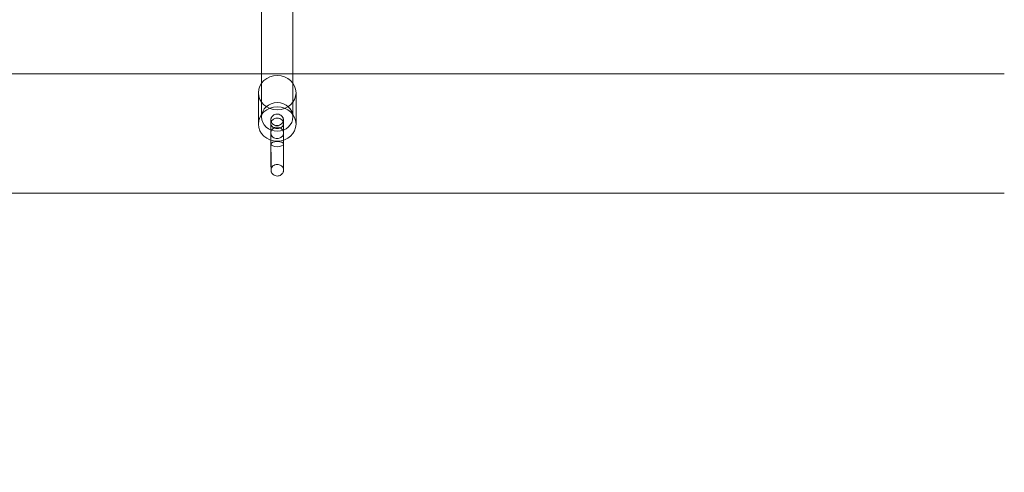
# Model space of a CAD drawing. Extents: x -465 to 274, y -468 to 0.
# Drawn here: x 51 to 71, y -301 to -292 of the extents above; entities that cross this region are included whole.
import ezdxf

# ---------------------------------------------------------------- set-up
doc = ezdxf.new("R2010")
doc.units = 0
doc.header["$MEASUREMENT"] = 0
doc.header["$PDMODE"] = 64
doc.styles.get("Standard").update_dxf_attribs({"font": 'Helvetica LT 57 Condensed_0.ttf'})
doc.dimstyles.new('FEET-METERS', dxfattribs={"dimtxt": 12, "dimasz": 7, "dimexe": 3, "dimexo": 3, "dimgap": 3, "dimtad": 0, "dimdec": 1, "dimzin": 3, "dimdsep": 46, "dimlunit": 4, "dimtxsty": 'Standard', "dimcen": 0.09, "dimadec": 0, "dimazin": 0, "dimtfac": 2, "dimtdec": 1, "dimtofl": 0, "dimtmove": 0, "dimatfit": 3, "dimfxl": 1, "dimfrac": 2, "dimtolj": 1, "dimtzin": 3, "dimarcsym": 0})

# ---------------------------------------------------------------- blocks, each defined once
blk = doc.blocks.new('*D29')
at = {"color": 0, "lineweight": -2, "transparency": 16777216}
for p, q in [((-279.381, -255.924), (-279.381, -30.006)), ((272.742, -290.677), (272.742, -30.006)), ((-272.381, -33.006), (-48.407, -33.006)), ((265.742, -33.006), (53.761, -33.006))]:
    blk.add_line(p, q, dxfattribs=at)
at = {"color": 0, "lineweight": 0, "transparency": 16777216}
for points in [[(-272.381, -31.839), (-272.381, -34.173), (-279.381, -33.006)], [(265.742, -31.839), (265.742, -34.173), (272.742, -33.006)]]:
    blk.add_solid(points, dxfattribs=at)
at = {"layer": 'DEFPOINTS', "color": 0, "lineweight": 0, "transparency": 16777216}
for p in [(-279.381, -33.006), (-279.381, -258.924), (272.742, -293.677)]:
    blk.add_point(p, dxfattribs=at)
at = {"color": 0, "lineweight": 0, "transparency": 16777216, "insert": (2.677, -33.006), "char_height": 12, "attachment_point": 5}
blk.add_mtext('\\A1;46\'-0" [14.0M]', dxfattribs=at)
blk = doc.blocks.new('new block')
at = {"color": 0, "linetype": 'Continuous', "lineweight": 0}
for p, q in [((55.983, -291.885), (55.983, -293.555)), ((56.608, -291.885), (56.608, -293.555)), ((70.793, -293.555), (32.236, -293.555)), ((55.983, -293.555), (55.983, -294.414)), ((56.608, -293.555), (56.608, -294.414)), ((55.921, -293.931), (55.921, -294.556)), ((56.671, -293.931), (56.671, -294.556)), ((56.171, -294.721), (56.171, -294.545)), ((56.421, -294.721), (56.421, -294.544)), ((32.236, -295.93), (70.793, -295.93))]:
    blk.add_line(p, q, dxfattribs=at)
for radius, start, end in [(91.393, 274.25881, 355.74128), (91.527, 274.25567, 355.74441), (93.634, 274.2075, 355.79243)]:
    blk.add_arc((-12.09, -294.622), radius, start, end, dxfattribs=at)
blk.add_ellipse((56.296, -293.931), major_axis=(-0.375, 0), ratio=0.910615, start_param=-1.570796, end_param=4.712389, dxfattribs=at)
at = {"color": 0, "linetype": 'Continuous', "lineweight": 0, "extrusion": (0, 0, -1)}
for centre, major_axis, ratio, start_param, end_param in [((56.296, -294.556), (0.375, 0), 0.910615, -1.570796, 4.712389), ((56.296, -294.414), (0.313, 0), 0.910615, -4.712389, 1.570796), ((56.296, -294.955), (0.125, 0), 0.413253, 0.001624, 6.284809)]:
    blk.add_ellipse(centre, major_axis=major_axis, ratio=ratio, start_param=start_param, end_param=end_param, dxfattribs=at)
at = {"color": 0, "linetype": 'Continuous', "lineweight": 0}
for points, knots in [([(56.421, -294.955), (56.421, -295.009), (56.422, -295.064), (56.422, -295.166), (56.422, -295.216), (56.422, -295.303), (56.422, -295.342), (56.422, -295.406), (56.422, -295.431), (56.422, -295.457), (56.422, -295.463), (56.422, -295.47), (56.422, -295.472), (56.422, -295.475), (56.422, -295.475), (56.422, -295.477), (56.422, -295.478), (56.422, -295.48), (56.422, -295.481), (56.422, -295.482), (56.422, -295.483), (56.421, -295.487), (56.421, -295.489), (56.42, -295.495), (56.42, -295.497), (56.418, -295.506), (56.416, -295.512), (56.409, -295.527), (56.403, -295.536), (56.389, -295.554), (56.379, -295.563), (56.358, -295.577), (56.346, -295.583), (56.32, -295.59), (56.306, -295.592), (56.279, -295.591), (56.265, -295.588), (56.239, -295.579), (56.226, -295.572), (56.205, -295.554), (56.196, -295.544), (56.186, -295.527), (56.183, -295.521), (56.178, -295.51), (56.176, -295.504), (56.174, -295.496), (56.174, -295.493), (56.173, -295.49), (56.173, -295.489), (56.173, -295.486), (56.173, -295.485), (56.173, -295.483), (56.172, -295.482), (56.172, -295.48), (56.172, -295.479), (56.172, -295.478), (56.172, -295.477), (56.172, -295.475), (56.172, -295.474), (56.172, -295.47), (56.172, -295.466), (56.172, -295.444), (56.172, -295.414), (56.171, -295.342), (56.171, -295.303), (56.171, -295.215), (56.17, -295.166), (56.17, -295.064), (56.17, -295.01), (56.17, -294.904), (56.169, -294.85), (56.169, -294.75), (56.169, -294.703), (56.169, -294.62), (56.169, -294.583), (56.169, -294.526), (56.169, -294.504), (56.169, -294.483), (56.169, -294.478), (56.169, -294.474), (56.169, -294.473), (56.169, -294.471), (56.169, -294.47), (56.169, -294.469), (56.169, -294.468), (56.169, -294.467), (56.169, -294.466), (56.169, -294.464), (56.169, -294.463), (56.17, -294.459), (56.17, -294.456), (56.171, -294.451), (56.172, -294.448), (56.175, -294.437), (56.178, -294.43), (56.187, -294.413), (56.193, -294.404), (56.21, -294.386), (56.22, -294.378), (56.243, -294.366), (56.256, -294.361), (56.282, -294.356), (56.296, -294.356), (56.324, -294.359), (56.338, -294.363), (56.363, -294.375), (56.374, -294.383), (56.394, -294.402), (56.402, -294.413), (56.41, -294.431), (56.413, -294.437), (56.416, -294.448), (56.417, -294.454), (56.418, -294.46), (56.418, -294.461), (56.418, -294.464), (56.419, -294.465), (56.419, -294.466), (56.419, -294.467), (56.419, -294.469), (56.419, -294.47), (56.419, -294.471), (56.419, -294.472), (56.419, -294.474), (56.419, -294.475), (56.419, -294.481), (56.419, -294.489), (56.419, -294.519), (56.42, -294.549), (56.42, -294.613), (56.42, -294.645), (56.42, -294.68)], [0, 0, 0, 0, 0.162249, 0.162249, 0.32157, 0.32157, 0.481031, 0.481031, 0.640627, 0.640627, 0.720133, 0.720133, 0.76238, 0.76238, 0.778219, 0.778219, 0.790165, 0.790165, 0.793327, 0.793327, 0.797377, 0.797377, 0.805562, 0.805562, 0.81359, 0.81359, 0.832309, 0.832309, 0.864211, 0.864211, 0.90144, 0.90144, 0.940728, 0.940728, 0.98164, 0.98164, 1.023395, 1.023395, 1.065022, 1.065022, 1.105502, 1.105502, 1.124525, 1.124525, 1.142766, 1.142766, 1.150133, 1.150133, 1.153933, 1.153933, 1.157965, 1.157965, 1.162015, 1.162015, 1.170175, 1.170175, 1.178193, 1.178193, 1.202218, 1.202218, 1.274368, 1.274368, 1.473105, 1.473105, 1.632955, 1.632955, 1.792557, 1.792557, 1.952012, 1.952012, 2.111434, 2.111434, 2.27086, 2.27086, 2.430333, 2.430333, 2.589994, 2.589994, 2.669903, 2.669903, 2.694531, 2.694531, 2.70311, 2.70311, 2.706877, 2.706877, 2.710921, 2.710921, 2.714965, 2.714965, 2.723069, 2.723069, 2.732553, 2.732553, 2.75554, 2.75554, 2.789802, 2.789802, 2.82765, 2.82765, 2.867457, 2.867457, 2.908696, 2.908696, 2.950519, 2.950519, 2.991923, 2.991923, 3.031914, 3.031914, 3.050577, 3.050577, 3.067789, 3.067789, 3.071515, 3.071515, 3.075562, 3.075562, 3.079602, 3.079602, 3.087685, 3.087685, 3.098775, 3.098775, 3.132005, 3.132005, 3.232086, 3.232086, 3.407887, 3.407887, 3.53774, 3.53774, 3.53774, 3.53774]), ([(56.17, -294.681), (56.17, -294.637), (56.17, -294.598), (56.169, -294.536), (56.169, -294.512), (56.169, -294.489), (56.169, -294.484), (56.169, -294.479), (56.169, -294.478), (56.169, -294.478), (56.169, -294.478), (56.169, -294.478), (56.169, -294.478), (56.169, -294.479), (56.169, -294.479), (56.169, -294.481), (56.169, -294.482), (56.169, -294.484), (56.169, -294.485), (56.17, -294.488), (56.17, -294.491), (56.171, -294.496), (56.172, -294.499), (56.174, -294.508), (56.176, -294.514), (56.184, -294.529), (56.19, -294.538), (56.204, -294.554), (56.213, -294.562), (56.234, -294.574), (56.246, -294.579), (56.272, -294.586), (56.286, -294.587), (56.315, -294.586), (56.33, -294.583), (56.358, -294.572), (56.371, -294.564), (56.392, -294.546), (56.4, -294.535), (56.409, -294.518), (56.412, -294.513), (56.415, -294.502), (56.417, -294.497), (56.418, -294.49), (56.418, -294.488), (56.418, -294.486), (56.418, -294.484), (56.419, -294.482), (56.419, -294.481), (56.419, -294.479), (56.419, -294.479), (56.419, -294.478), (56.419, -294.477), (56.419, -294.477), (56.419, -294.477), (56.419, -294.477), (56.419, -294.477), (56.419, -294.479), (56.419, -294.481), (56.419, -294.494), (56.419, -294.509), (56.419, -294.552), (56.419, -294.583), (56.419, -294.658), (56.419, -294.702), (56.419, -294.796), (56.419, -294.848), (56.42, -294.953), (56.42, -295.008), (56.42, -295.112), (56.42, -295.164), (56.421, -295.257), (56.421, -295.3), (56.421, -295.373), (56.422, -295.404), (56.422, -295.448), (56.422, -295.464), (56.422, -295.469), (56.422, -295.47), (56.422, -295.47), (56.422, -295.47), (56.422, -295.469), (56.422, -295.469), (56.422, -295.468), (56.422, -295.467), (56.422, -295.464), (56.422, -295.463), (56.421, -295.46), (56.421, -295.457), (56.42, -295.452), (56.419, -295.45), (56.417, -295.441), (56.415, -295.435), (56.408, -295.42), (56.402, -295.411), (56.388, -295.395), (56.379, -295.387), (56.359, -295.375), (56.347, -295.37), (56.322, -295.363), (56.308, -295.361), (56.279, -295.362), (56.264, -295.364), (56.236, -295.374), (56.222, -295.382), (56.201, -295.4), (56.192, -295.411), (56.183, -295.428), (56.18, -295.433), (56.176, -295.444), (56.175, -295.449), (56.174, -295.456), (56.173, -295.458), (56.173, -295.462), (56.173, -295.463), (56.172, -295.466), (56.172, -295.466), (56.172, -295.469), (56.172, -295.469), (56.172, -295.47), (56.172, -295.471), (56.172, -295.471), (56.172, -295.471), (56.172, -295.471), (56.172, -295.471), (56.172, -295.469), (56.172, -295.467), (56.172, -295.454), (56.172, -295.44), (56.172, -295.398), (56.172, -295.367), (56.172, -295.293), (56.172, -295.249), (56.172, -295.155), (56.172, -295.103), (56.171, -295.019), (56.171, -294.987), (56.171, -294.955)], [0, 0, 0, 0, 0.161954, 0.161954, 0.320876, 0.320876, 0.399045, 0.399045, 0.435705, 0.435705, 0.435981, 0.435981, 0.44755, 0.44755, 0.455756, 0.455756, 0.461468, 0.461468, 0.465516, 0.465516, 0.473658, 0.473658, 0.481668, 0.481668, 0.501459, 0.501459, 0.53239, 0.53239, 0.567074, 0.567074, 0.604668, 0.604668, 0.646502, 0.646502, 0.691721, 0.691721, 0.736179, 0.736179, 0.775846, 0.775846, 0.79329, 0.79329, 0.809781, 0.809781, 0.814895, 0.814895, 0.819134, 0.819134, 0.823184, 0.823184, 0.831357, 0.831357, 0.839368, 0.839368, 0.846437, 0.846437, 0.860119, 0.860119, 0.917691, 0.917691, 1.047265, 1.047265, 1.203774, 1.203774, 1.362607, 1.362607, 1.521736, 1.521736, 1.680937, 1.680937, 1.840154, 1.840154, 1.999352, 1.999352, 2.158464, 2.158464, 2.317236, 2.317236, 2.342077, 2.342077, 2.35414, 2.35414, 2.361047, 2.361047, 2.367227, 2.367227, 2.371276, 2.371276, 2.379447, 2.379447, 2.387459, 2.387459, 2.406277, 2.406277, 2.436801, 2.436801, 2.47136, 2.47136, 2.508734, 2.508734, 2.550312, 2.550312, 2.595419, 2.595419, 2.640065, 2.640065, 2.680045, 2.680045, 2.697585, 2.697585, 2.714238, 2.714238, 2.720083, 2.720083, 2.725292, 2.725292, 2.729342, 2.729342, 2.737527, 2.737527, 2.745538, 2.745538, 2.752824, 2.752824, 2.765789, 2.765789, 2.822129, 2.822129, 2.95042, 2.95042, 3.106784, 3.106784, 3.265604, 3.265604, 3.42473, 3.42473, 3.519946, 3.519946, 3.519946, 3.519946]), ([(56.421, -294.544), (56.421, -294.547), (56.42, -294.549), (56.42, -294.552), (56.419, -294.564), (56.416, -294.576), (56.403, -294.599), (56.394, -294.609), (56.372, -294.627), (56.359, -294.634), (56.328, -294.645), (56.31, -294.648), (56.274, -294.647), (56.256, -294.643), (56.224, -294.631), (56.211, -294.622), (56.19, -294.602), (56.182, -294.591), (56.172, -294.567), (56.17, -294.554), (56.171, -294.529), (56.174, -294.516), (56.186, -294.492), (56.195, -294.48), (56.217, -294.46), (56.23, -294.452), (56.261, -294.441), (56.278, -294.438), (56.312, -294.437), (56.329, -294.44), (56.36, -294.452), (56.374, -294.46), (56.397, -294.481), (56.406, -294.493), (56.415, -294.513), (56.418, -294.521), (56.42, -294.534), (56.421, -294.539), (56.421, -294.544)], [0.7480035, 0.7480035, 0.7480035, 0.7480035, 0.7562334, 0.7562334, 0.7562334, 0.7977579, 0.7977579, 0.8400063, 0.8400063, 0.8863386, 0.8863386, 0.9388729, 0.9388729, 0.9939801, 0.9939801, 1.0419686, 1.0419686, 1.0852078, 1.0852078, 1.1266776, 1.1266776, 1.169139, 1.169139, 1.2143767, 1.2143767, 1.2626816, 1.2626816, 1.3131343, 1.3131343, 1.3641234, 1.3641234, 1.4138805, 1.4138805, 1.4609828, 1.4609828, 1.4868886, 1.4868886, 1.504237, 1.504237, 1.504237, 1.504237]), ([(56.42, -294.68), (56.42, -294.691), (56.42, -294.7), (56.42, -294.716), (56.42, -294.722), (56.42, -294.727), (56.42, -294.729), (56.42, -294.729), (56.42, -294.729), (56.42, -294.729), (56.42, -294.729), (56.42, -294.729), (56.42, -294.729), (56.42, -294.728), (56.42, -294.728), (56.42, -294.727), (56.42, -294.726), (56.42, -294.725), (56.42, -294.725), (56.42, -294.723), (56.42, -294.722), (56.42, -294.719), (56.419, -294.717), (56.418, -294.709), (56.417, -294.704), (56.412, -294.689), (56.407, -294.679), (56.395, -294.66), (56.386, -294.651), (56.367, -294.635), (56.355, -294.628), (56.331, -294.619), (56.317, -294.616), (56.29, -294.614), (56.276, -294.615), (56.249, -294.622), (56.236, -294.628), (56.213, -294.643), (56.202, -294.653), (56.186, -294.674), (56.18, -294.686), (56.174, -294.704), (56.173, -294.71), (56.171, -294.719), (56.171, -294.721), (56.171, -294.725), (56.171, -294.726), (56.171, -294.727), (56.171, -294.727), (56.171, -294.728), (56.171, -294.729), (56.171, -294.729), (56.171, -294.73), (56.171, -294.73), (56.171, -294.73), (56.171, -294.73), (56.171, -294.73), (56.171, -294.73), (56.171, -294.73), (56.171, -294.73), (56.171, -294.729), (56.171, -294.726), (56.171, -294.724), (56.171, -294.721)], [0, 0, 0, 0, 0.0403444, 0.0403444, 0.0798553, 0.0798553, 0.0988795, 0.0988795, 0.1036432, 0.1036432, 0.1065408, 0.1065408, 0.1099865, 0.1099865, 0.1125166, 0.1125166, 0.1149213, 0.1149213, 0.1169247, 0.1169247, 0.1199926, 0.1199926, 0.126269, 0.126269, 0.1424689, 0.1424689, 0.1747166, 0.1747166, 0.2113659, 0.2113659, 0.2500241, 0.2500241, 0.290487, 0.290487, 0.3320695, 0.3320695, 0.3738479, 0.3738479, 0.4148013, 0.4148013, 0.4540036, 0.4540036, 0.4722355, 0.4722355, 0.4801871, 0.4801871, 0.4830237, 0.4830237, 0.4847651, 0.4847651, 0.4868264, 0.4868264, 0.4888347, 0.4888347, 0.4919239, 0.4919239, 0.4943696, 0.4943696, 0.4978569, 0.4978569, 0.5113226, 0.5113226, 0.5338184, 0.5338184, 0.5338184, 0.5338184]), ([(56.421, -294.721), (56.421, -294.727), (56.421, -294.73), (56.42, -294.733), (56.42, -294.734), (56.42, -294.735), (56.42, -294.736), (56.42, -294.736), (56.42, -294.737), (56.42, -294.739), (56.42, -294.739), (56.42, -294.741), (56.42, -294.743), (56.42, -294.747), (56.419, -294.749), (56.417, -294.759), (56.415, -294.766), (56.408, -294.783), (56.402, -294.792), (56.388, -294.81), (56.379, -294.817), (56.359, -294.83), (56.347, -294.836), (56.322, -294.843), (56.308, -294.845), (56.279, -294.845), (56.264, -294.842), (56.236, -294.832), (56.222, -294.825), (56.2, -294.807), (56.191, -294.797), (56.179, -294.775), (56.175, -294.763), (56.172, -294.749), (56.171, -294.746), (56.171, -294.742), (56.171, -294.741), (56.171, -294.738), (56.171, -294.737), (56.171, -294.736), (56.171, -294.736), (56.171, -294.735), (56.171, -294.735), (56.17, -294.734), (56.17, -294.733), (56.17, -294.732), (56.17, -294.731), (56.17, -294.726), (56.17, -294.72), (56.17, -294.703), (56.17, -294.693), (56.17, -294.681)], [0, 0, 0, 0, 0.0419303, 0.0419303, 0.0482096, 0.0482096, 0.0496237, 0.0496237, 0.0519664, 0.0519664, 0.0542965, 0.0542965, 0.0581326, 0.0581326, 0.0666166, 0.0666166, 0.0880452, 0.0880452, 0.1210627, 0.1210627, 0.1555935, 0.1555935, 0.1928725, 0.1928725, 0.2343293, 0.2343293, 0.2793767, 0.2793767, 0.3241059, 0.3241059, 0.3642357, 0.3642357, 0.3998433, 0.3998433, 0.4079695, 0.4079695, 0.4127579, 0.4127579, 0.415717, 0.415717, 0.418153, 0.418153, 0.420703, 0.420703, 0.4256939, 0.4256939, 0.440638, 0.440638, 0.4861038, 0.4861038, 0.5297489, 0.5297489, 0.5297489, 0.5297489])]:
    blk.add_open_spline(points, degree=3, knots=knots, dxfattribs=at)
blk = doc.blocks.new('b504954r0')
at = {"lineweight": 0}
blk.add_blockref('new block', (439.719, 361.197), dxfattribs=at)

msp = doc.modelspace()

# ---------------------------------------------------------------- block references
at = {"lineweight": 0}
msp.add_blockref('b504954r0', (-439.719, -361.197), dxfattribs=at)

# ---------------------------------------------------------------- dimensions: what is measured, and where the dimension line sits
dim = msp.add_linear_dim(base=(-279.381, -33.006), p1=(272.742, -293.677), p2=(-279.381, -258.924), dimstyle='FEET-METERS', dxfattribs=at)
dim.commit()
dim.dimension.update_dxf_attribs({"geometry": '*D29', "text_midpoint": (2.677, -33.006), "dimtype": 160})

doc.saveas('drawing.dxf')
